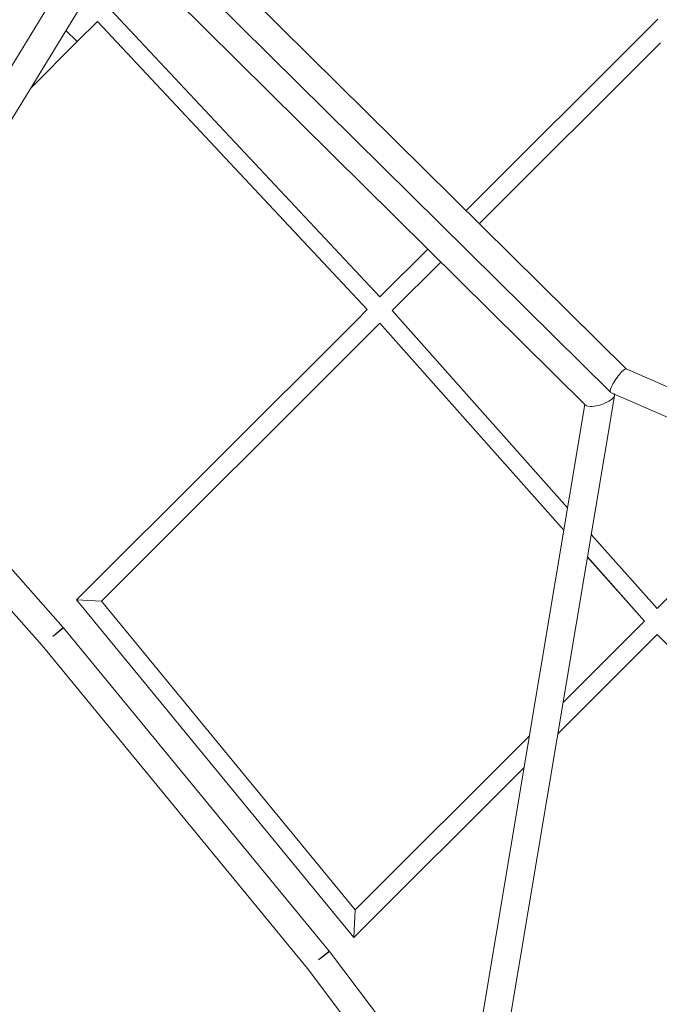
# Model space of a CAD drawing. Units: millimetres. Extents: x -5610 to 5608, y -5690 to 5612.
# Drawn here: x -835 to -398, y -1880 to -1207 of the extents above; entities that cross this region are included whole.
import ezdxf

# ---------------------------------------------------------------- set-up
doc = ezdxf.new("R2010")
doc.units = ezdxf.units.MM
doc.header["$LTSCALE"] = 20
doc.layers.get('0').update_dxf_attribs({"linetype": 'CONTINUOUS'})
doc.layers.add('2d', color=230, linetype='CONTINUOUS')

# ---------------------------------------------------------------- blocks, each defined once
blk = doc.blocks.new('A$C25D35F08')
at = {"lineweight": 0}
for p, q in [((-1893.93, 25.57), (-1564.94, -299.92)), ((-1917.82, 16.9), (-2112.48, -301.42)), ((-1907.37, 12.14), (-1575.84, -315.87)), ((-1592.8, -324.62), (-1915.09, -5.61)), ((-1911.49, -9.17), (-2097.49, -313.32)), ((-1917.74, -53.82), (-1733.37, -250.72)), ((-1940.17, -76.23), (-1926.34, -62.4)), ((-1926.34, -62.4), (-1741.96, -259.31)), ((-1550.46, -67.98), (-1543.31, -60.84)), ((-1947.82, -68.57), (-1940.17, -76.23)), ((-1940.17, -76.22), (-1947.82, -68.57)), ((-1674.31, -191.72), (-1550.46, -67.98)), ((-1971.9, -107.95), (-1940.17, -76.22)), ((-1665.31, -200.61), (-1541.52, -76.93)), ((-1733.37, -250.72), (-1700.56, -217.95)), ((-1724.83, -260.08), (-1691.57, -226.85)), ((-1749.62, -266.96), (-1741.96, -259.31)), ((-1724.83, -260.08), (-1605.13, -394.82)), ((-1940.55, -457.69), (-1749.62, -266.96)), ((-1740.68, -275.91), (-1733.43, -268.67)), ((-1733.43, -268.67), (-1607.7, -410.2)), ((-1923.49, -458.53), (-1740.68, -275.91)), ((-1565.01, -299.89), (-1354.96, -391.46)), ((-1949.67, -476.55), (-2096.35, -311.46)), ((-1575.71, -315.95), (-1362.4, -408.95)), ((-1963.99, -489.03), (-2112.28, -322.15)), ((-1660.46, -840.68), (-1573.06, -318.24)), ((-1573.44, -317.04), (-1573.62, -316.86)), ((-1677.98, -830.26), (-1593.3, -324.12)), ((-1450.62, -370.49), (-1543.93, -463.71)), ((-1588.92, -413.06), (-1543.93, -463.71)), ((-1591.49, -428.44), (-1552.53, -472.3)), ((-1923.49, -458.53), (-1940.55, -457.69)), ((-1751.06, -688.51), (-1940.55, -457.69)), ((-1750.13, -669.7), (-1923.49, -458.53)), ((-1956.77, -482.86), (-1949.67, -476.55)), ((-1949.43, -476.83), (-1956.77, -482.86)), ((-1768, -697.82), (-1949.43, -476.83)), ((-1552.53, -472.3), (-1608.12, -527.84)), ((-1543.84, -481.51), (-1611.71, -549.31)), ((-1543.84, -481.51), (-1352.4, -673.12)), ((-1782.8, -709.74), (-1963.99, -489.03)), ((-1631.25, -550.94), (-1750.13, -669.7)), ((-1634.84, -572.41), (-1751.06, -688.51)), ((-1750.13, -669.7), (-1751.06, -688.51)), ((-1775.34, -703.85), (-1768, -697.82)), ((-1767.77, -698.11), (-1775.34, -703.85)), ((-1676.11, -819.09), (-1767.77, -698.11)), ((-1679.54, -846.03), (-1782.8, -709.74))]:
    blk.add_line(p, q, dxfattribs=at)
for centre, major_axis, ratio, start_param, end_param in [((-1570.36, -307.92), (5.42, 7.99), 0.204921, 0.038218, 2.276663), ((-1570.36, -307.92), (5.42, 7.99), 0.204921, 2.276663, 3.17981), ((-1583.12, -320.83), (-10.03, -3.24), 0.342703, 0.933543, 3.317366), ((-1583.12, -320.83), (-10.03, -3.24), 0.342703, 0.175773, 0.933543)]:
    blk.add_ellipse(centre, major_axis=major_axis, ratio=ratio, start_param=start_param, end_param=end_param, dxfattribs=at)
blk = doc.blocks.new('temp')
at = {"lineweight": 0}
for p, q in [((-749.52, -1120.56, 504.08), (-420.53, -1446.05, 504.08)), ((-773.4, -1129.23, 504.08), (-968.07, -1447.55, 504.08)), ((-762.95, -1134, 504.08), (-431.42, -1462, 504.08)), ((-767.08, -1155.3, 504.08), (-953.08, -1459.45, 504.08)), ((-448.38, -1470.75, 504.08), (-770.67, -1151.74, 504.08)), ((-773.33, -1199.95, 504.08), (-588.96, -1396.86, 504.08)), ((-795.76, -1222.36, 504.08), (-781.92, -1208.54, 504.08)), ((-781.92, -1208.54, 504.08), (-597.55, -1405.44, 504.08)), ((-406.04, -1214.11, 504.08), (-398.9, -1206.97, 504.08)), ((-803.4, -1214.7, 504.08), (-795.76, -1222.36, 504.08)), ((-795.75, -1222.35, 504.08), (-803.4, -1214.7, 504.08)), ((-529.9, -1337.85, 504.08), (-406.04, -1214.11, 504.08)), ((-827.48, -1254.08, 504.08), (-795.75, -1222.35, 504.08)), ((-520.9, -1346.75, 504.08), (-397.1, -1223.06, 504.08)), ((-588.96, -1396.86, 504.08), (-556.15, -1364.08, 504.08)), ((-580.42, -1406.21, 504.08), (-547.16, -1372.98, 504.08)), ((-605.21, -1413.09, 504.08), (-597.55, -1405.44, 504.08)), ((-580.42, -1406.21, 504.08), (-460.72, -1540.95, 504.08)), ((-796.14, -1603.82, 504.08), (-605.21, -1413.09, 504.08)), ((-596.26, -1422.04, 504.08), (-589.02, -1414.8, 504.08)), ((-589.02, -1414.8, 504.08), (-463.29, -1556.33, 504.08)), ((-779.08, -1604.67, 504.08), (-596.26, -1422.04, 504.08)), ((-420.6, -1446.02, 504.08), (-210.54, -1537.6, 504.08)), ((-805.25, -1622.68, 504.08), (-951.94, -1457.6, 504.08)), ((-516.05, -1986.81, 504.08), (-428.64, -1464.37, 504.08)), ((-431.3, -1462.08, 504.08), (-217.98, -1555.08, 504.08)), ((-429.03, -1463.17, 504.08), (-429.21, -1463, 504.08)), ((-819.58, -1635.17, 504.08), (-967.86, -1468.28, 504.08)), ((-533.57, -1976.39, 504.08), (-448.89, -1470.25, 504.08)), ((-306.21, -1516.62, 504.08), (-399.52, -1609.84, 504.08)), ((-444.51, -1559.2, 504.08), (-399.52, -1609.84, 504.08)), ((-447.08, -1574.58, 504.08), (-408.12, -1618.43, 504.08)), ((-779.08, -1604.67, 504.08), (-796.14, -1603.82, 504.08)), ((-606.64, -1834.64, 504.08), (-796.14, -1603.82, 504.08)), ((-605.72, -1815.83, 504.08), (-779.08, -1604.67, 504.08)), ((-408.12, -1618.43, 504.08), (-463.71, -1673.97, 504.08)), ((-812.36, -1628.99, 504.08), (-805.25, -1622.68, 504.08)), ((-805.01, -1622.97, 504.08), (-812.36, -1628.99, 504.08)), ((-623.59, -1843.95, 504.08), (-805.01, -1622.97, 504.08)), ((-399.43, -1627.64, 504.08), (-467.3, -1695.44, 504.08)), ((-399.43, -1627.64, 504.08), (-207.99, -1819.25, 504.08)), ((-638.39, -1855.87, 504.08), (-819.58, -1635.17, 504.08)), ((-486.84, -1697.07, 504.08), (-605.72, -1815.83, 504.08)), ((-490.43, -1718.55, 504.08), (-606.64, -1834.64, 504.08)), ((-605.72, -1815.83, 504.08), (-606.64, -1834.64, 504.08)), ((-630.93, -1849.98, 504.08), (-623.59, -1843.95, 504.08)), ((-623.36, -1844.24, 504.08), (-630.93, -1849.98, 504.08)), ((-531.7, -1965.22, 504.08), (-623.36, -1844.24, 504.08)), ((-535.13, -1992.16, 504.08), (-638.39, -1855.87, 504.08))]:
    blk.add_line(p, q, dxfattribs=at)
for centre, major_axis, ratio, start_param, end_param in [((-425.95, -1454.05, 504.08), (5.42, 7.99), 0.204921, 0.038218, 2.276663), ((-425.95, -1454.05, 504.08), (5.42, 7.99), 0.204921, 2.276663, 3.17981), ((-438.71, -1466.96, 504.08), (-10.03, -3.24), 0.342703, 0.933543, 3.317366), ((-438.71, -1466.96, 504.08), (-10.03, -3.24), 0.342703, 0.175773, 0.933543)]:
    blk.add_ellipse(centre, major_axis=major_axis, ratio=ratio, start_param=start_param, end_param=end_param, dxfattribs=at)

msp = doc.modelspace()

# ---------------------------------------------------------------- linework, layer by layer
at = {"layer": '2d', "lineweight": 0}
for p, q in [((-749.52, -1120.56, 504.08), (-420.53, -1446.05, 504.08)), ((-773.4, -1129.23, 504.08), (-968.07, -1447.55, 504.08)), ((-762.95, -1134, 504.08), (-431.42, -1462, 504.08)), ((-767.08, -1155.3, 504.08), (-953.08, -1459.45, 504.08)), ((-448.38, -1470.75, 504.08), (-770.67, -1151.74, 504.08)), ((-773.33, -1199.95, 504.08), (-588.96, -1396.86, 504.08)), ((-795.76, -1222.36, 504.08), (-781.92, -1208.54, 504.08)), ((-781.92, -1208.54, 504.08), (-597.55, -1405.44, 504.08)), ((-406.04, -1214.11, 504.08), (-398.9, -1206.97, 504.08)), ((-803.4, -1214.7, 504.08), (-795.76, -1222.36, 504.08)), ((-795.75, -1222.35, 504.08), (-803.4, -1214.7, 504.08)), ((-529.9, -1337.85, 504.08), (-406.04, -1214.11, 504.08)), ((-827.48, -1254.08, 504.08), (-795.75, -1222.35, 504.08)), ((-520.9, -1346.75, 504.08), (-397.1, -1223.06, 504.08)), ((-588.96, -1396.86, 504.08), (-556.15, -1364.08, 504.08)), ((-580.42, -1406.21, 504.08), (-547.16, -1372.98, 504.08)), ((-605.21, -1413.09, 504.08), (-597.55, -1405.44, 504.08)), ((-580.42, -1406.21, 504.08), (-460.72, -1540.95, 504.08)), ((-796.14, -1603.82, 504.08), (-605.21, -1413.09, 504.08)), ((-596.26, -1422.04, 504.08), (-589.02, -1414.8, 504.08)), ((-589.02, -1414.8, 504.08), (-463.29, -1556.33, 504.08)), ((-779.08, -1604.67, 504.08), (-596.26, -1422.04, 504.08)), ((-420.6, -1446.02, 504.08), (-210.54, -1537.6, 504.08)), ((-805.25, -1622.68, 504.08), (-951.94, -1457.6, 504.08)), ((-516.05, -1986.81, 504.08), (-428.64, -1464.37, 504.08)), ((-431.3, -1462.08, 504.08), (-217.98, -1555.08, 504.08)), ((-429.03, -1463.17, 504.08), (-429.21, -1463, 504.08)), ((-819.58, -1635.17, 504.08), (-967.86, -1468.28, 504.08)), ((-533.57, -1976.39, 504.08), (-448.89, -1470.25, 504.08)), ((-306.21, -1516.62, 504.08), (-399.52, -1609.84, 504.08)), ((-444.51, -1559.2, 504.08), (-399.52, -1609.84, 504.08)), ((-447.08, -1574.58, 504.08), (-408.12, -1618.43, 504.08)), ((-779.08, -1604.67, 504.08), (-796.14, -1603.82, 504.08)), ((-606.64, -1834.64, 504.08), (-796.14, -1603.82, 504.08)), ((-605.72, -1815.83, 504.08), (-779.08, -1604.67, 504.08)), ((-408.12, -1618.43, 504.08), (-463.71, -1673.97, 504.08)), ((-812.36, -1628.99, 504.08), (-805.25, -1622.68, 504.08)), ((-805.01, -1622.97, 504.08), (-812.36, -1628.99, 504.08)), ((-623.59, -1843.95, 504.08), (-805.01, -1622.97, 504.08)), ((-399.43, -1627.64, 504.08), (-467.3, -1695.44, 504.08)), ((-399.43, -1627.64, 504.08), (-207.99, -1819.25, 504.08)), ((-638.39, -1855.87, 504.08), (-819.58, -1635.17, 504.08)), ((-486.84, -1697.07, 504.08), (-605.72, -1815.83, 504.08)), ((-490.43, -1718.55, 504.08), (-606.64, -1834.64, 504.08)), ((-605.72, -1815.83, 504.08), (-606.64, -1834.64, 504.08)), ((-630.93, -1849.98, 504.08), (-623.59, -1843.95, 504.08)), ((-623.36, -1844.24, 504.08), (-630.93, -1849.98, 504.08)), ((-531.7, -1965.22, 504.08), (-623.36, -1844.24, 504.08)), ((-535.13, -1992.16, 504.08), (-638.39, -1855.87, 504.08))]:
    msp.add_line(p, q, dxfattribs=at)
for centre, major_axis, ratio, start_param, end_param in [((-425.95, -1454.05, 504.08), (5.42, 7.99), 0.204921, 0.038218, 2.276663), ((-425.95, -1454.05, 504.08), (5.42, 7.99), 0.204921, 2.276663, 3.17981), ((-438.71, -1466.96, 504.08), (-10.03, -3.24), 0.342703, 0.933543, 3.317366), ((-438.71, -1466.96, 504.08), (-10.03, -3.24), 0.342703, 0.175773, 0.933543)]:
    msp.add_ellipse(centre, major_axis=major_axis, ratio=ratio, start_param=start_param, end_param=end_param, dxfattribs=at)

# ---------------------------------------------------------------- block references
at = {"layer": '2d'}
for name, p in [('A$C25D35F08', (1144.41, -1146.13, 504.08)), ('A$C25D35F08', (1144.41, -1146.13, 504.08)), ('temp', (0, 0))]:
    msp.add_blockref(name, p, dxfattribs=at)

doc.saveas('drawing.dxf')
